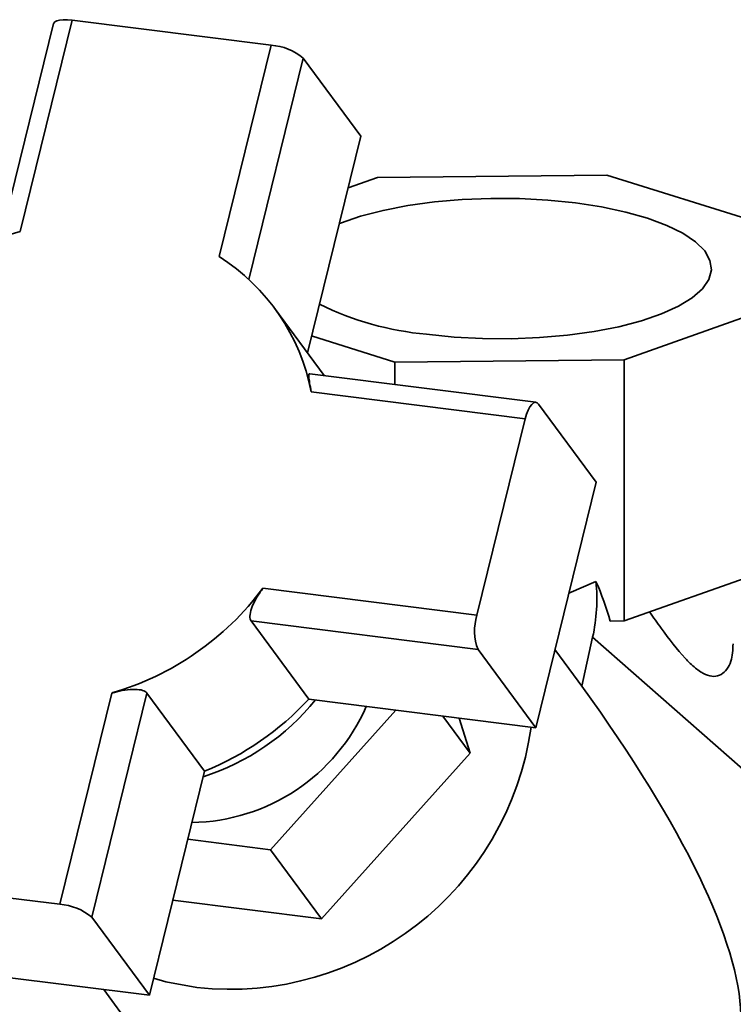
# Paper-space layout 'Blatt1' of a CAD drawing. Units: millimetres. Extents: x 0 to 5940, y 0 to 4200.
# Drawn here: x 4957 to 5011, y 2103 to 2177 of the extents above; entities that cross this region are included whole.
import ezdxf

# ---------------------------------------------------------------- set-up
doc = ezdxf.new("R2010")
doc.units = ezdxf.units.MM
doc.header["$LTSCALE"] = 10

psp = doc.layouts.new('Blatt1')

# ---------------------------------------------------------------- linework, layer by layer
at = {"color": 7, "linetype": 'Continuous', "lineweight": 35}
for p, q in [((4959.637, 2176.661), (4955.67, 2160.558)), ((4961.037, 2176.917), (4957.124, 2161.032)), ((4976.004, 2175.031), (4961.037, 2176.917)), ((4972.091, 2159.146), (4976.004, 2175.031)), ((4974.319, 2157.426), (4978.416, 2174.061)), ((4978.416, 2174.061), (4982.749, 2168.187)), ((4978.737, 2151.897), (4982.749, 2168.187)), ((5001.265, 2165.272), (4984.014, 2165.091)), ((5013.845, 2161.333), (5001.265, 2165.272)), ((4984.014, 2165.091), (4981.793, 2164.303)), ((4979.993, 2150.194), (4976.259, 2155.257)), ((5002.57, 2151.39), (5014.386, 2155.583)), ((4985.32, 2151.209), (4979.051, 2153.172)), ((5002.57, 2151.39), (4985.32, 2151.209)), ((4985.32, 2149.523), (4985.32, 2151.209)), ((5002.57, 2131.748), (5002.57, 2151.39)), ((4995.915, 2148.188), (4978.911, 2150.33)), ((4995.124, 2146.938), (4979.019, 2148.967)), ((5000.453, 2142.174), (4996.12, 2148.049)), ((4991.488, 2132.175), (4995.124, 2146.938)), ((4995.908, 2123.721), (5000.453, 2142.174)), ((5002.57, 2131.748), (5014.386, 2135.941)), ((4975.383, 2134.204), (4991.488, 2132.175)), ((4998.397, 2133.824), (5000.44, 2134.724)), ((4974.495, 2131.747), (4991.575, 2129.596)), ((4978.828, 2125.873), (4974.495, 2131.747)), ((5001.518, 2131.737), (5002.57, 2131.748)), ((5000.189, 2130.531), (4999.383, 2126.845)), ((5014.748, 2117.743), (5000.189, 2130.531)), ((4991.575, 2129.596), (4995.908, 2123.721)), ((4999.108, 2127.228), (4997.357, 2129.602)), ((4999.383, 2126.845), (4999.108, 2127.228)), ((4960.095, 2110.445), (4964.008, 2126.33)), ((4962.508, 2109.475), (4966.657, 2126.322)), ((4966.657, 2126.322), (4970.991, 2120.448)), ((4978.828, 2125.873), (4995.908, 2123.721)), ((4985.388, 2125.046), (4975.961, 2114.547)), ((4988.929, 2124.6), (4990.988, 2121.808)), ((4990.988, 2121.808), (4990.156, 2124.446)), ((4979.798, 2109.345), (4990.988, 2121.808)), ((4966.841, 2103.601), (4970.991, 2120.448)), ((4975.961, 2114.547), (4969.731, 2115.332)), ((4975.961, 2114.547), (4979.798, 2109.345)), ((4945.129, 2112.331), (4960.095, 2110.445)), ((4968.604, 2110.756), (4979.798, 2109.345)), ((4966.841, 2103.601), (4962.508, 2109.475)), ((4948.133, 2105.958), (4966.841, 2103.601)), ((4963.406, 2104.033), (4966.431, 2099.933))]:
    psp.add_line(p, q, dxfattribs=at)
at = {"color": 7, "linetype": 'Continuous', "lineweight": 35, "flags": 128}
for points in [[(4959.637, 2176.661), (4959.643, 2176.681), (4959.722, 2176.787), (4959.873, 2176.869), (4960.089, 2176.924), (4960.362, 2176.951), (4960.682, 2176.949), (4961.037, 2176.917)], [(4981.132, 2161.621), (4981.211, 2161.652), (4982.718, 2162.169), (4984.421, 2162.612), (4986.289, 2162.974), (4988.288, 2163.248), (4990.38, 2163.428), (4992.526, 2163.512), (4994.687, 2163.498), (4996.821, 2163.385), (4998.89, 2163.177), (5000.855, 2162.877), (5002.679, 2162.491), (5004.327, 2162.025), (5005.771, 2161.489), (5006.982, 2160.892), (5007.937, 2160.246), (5008.62, 2159.563), (5009.018, 2158.855), (5009.123, 2158.135), (5008.932, 2157.418), (5008.451, 2156.716), (5007.687, 2156.042), (5006.654, 2155.409), (5005.373, 2154.829), (5003.867, 2154.312), (5002.164, 2153.869), (5000.296, 2153.507), (4998.297, 2153.233), (4996.205, 2153.053), (4994.058, 2152.969), (4991.898, 2152.983), (4989.763, 2153.095), (4987.694, 2153.304), (4987.694, 2153.304)], [(4995.124, 2146.938), (4995.223, 2147.284), (4995.339, 2147.588), (4995.468, 2147.839), (4995.604, 2148.027), (4995.742, 2148.146), (4995.878, 2148.189), (4996.005, 2148.156), (4996.12, 2148.049)], [(4970.407, 2104.186), (4968.09, 2104.62), (4967.156, 2104.88)]]:
    psp.add_lwpolyline(points, dxfattribs=at)
at = {"color": 7, "linetype": 'Continuous', "lineweight": 35}
for centre, radius, start, end in [((4975.736, 2170.881), 4.159, 49.88065, 86.31031), ((4963.164, 2140.154), 21.734, 106.13358, 143.24864), ((4963.706, 2145.992), 15.6, 10.99279, 57.48442), ((4989.658, 2175.751), 22.533, 243.60535, 265.00068), ((4957.968, 2147.209), 21.734, 286.13358, 323.24864), ((4987.172, 2133.415), 13.333, 347.5063, 5.63492), ((4995.121, 2131.007), 3.817, 162.17131, 201.69879), ((4969.805, 2131.172), 14.581, 270.92936, 336.36702), ((4965.476, 2137.028), 17.833, 287.6716, 321.0136), ((4962.787, 2140.673), 21.826, 292.07851, 317.30371), ((4972.882, 2126.956), 22.904, 263.79646, 351.98985), ((4959.828, 2106.295), 4.159, 49.88065, 86.31031)]:
    psp.add_arc(centre, radius, start, end, dxfattribs=at)
for centre, major_axis, ratio, start_param, end_param in [((4986.897, 2130.086), (-9.274, 17.199), 0.727961, 4.427815, 4.592094), ((4958.523, 2146.45), (51.438, -48.617), 0.24633, 0.235816, 0.914966)]:
    psp.add_ellipse(centre, major_axis=major_axis, ratio=ratio, start_param=start_param, end_param=end_param, dxfattribs=at)
for points, knots in [([(4979.019, 2148.967), (4978.975, 2149.2), (4978.886, 2149.665), (4978.831, 2150.126), (4978.831, 2150.354), (4978.894, 2150.313), (4978.907, 2150.304)], [0, 0, 0, 0, 0.3079705, 0.6160558, 0.9164894, 1, 1, 1, 1]), ([(4975.383, 2134.204), (4975.227, 2133.98), (4974.914, 2133.531), (4974.562, 2132.831), (4974.382, 2132.231), (4974.405, 2131.891), (4974.478, 2131.773), (4974.495, 2131.747)], [0, 0, 0, 0, 0.245136, 0.490363, 0.729499, 0.940701, 1, 1, 1, 1]), ([(5010.757, 2130.036), (5010.734, 2129.573), (5010.683, 2128.586), (5010.056, 2127.743), (5009.321, 2127.53), (5008.656, 2127.685), (5007.918, 2128.17), (5006.808, 2129.259), (5005.689, 2130.724), (5004.767, 2132.011), (5004.472, 2132.423)], [0, 0, 0, 0, 0.147016, 0.313685, 0.396592, 0.482766, 0.577005, 0.673853, 0.895748, 1, 1, 1, 1]), ([(4964.008, 2126.33), (4964.273, 2126.397), (4964.802, 2126.532), (4965.587, 2126.619), (4966.224, 2126.584), (4966.547, 2126.452), (4966.638, 2126.346), (4966.657, 2126.322)], [0, 0, 0, 0, 0.245136, 0.490363, 0.729499, 0.940701, 1, 1, 1, 1])]:
    psp.add_open_spline(points, degree=3, knots=knots, dxfattribs=at)

doc.saveas('drawing.dxf')
